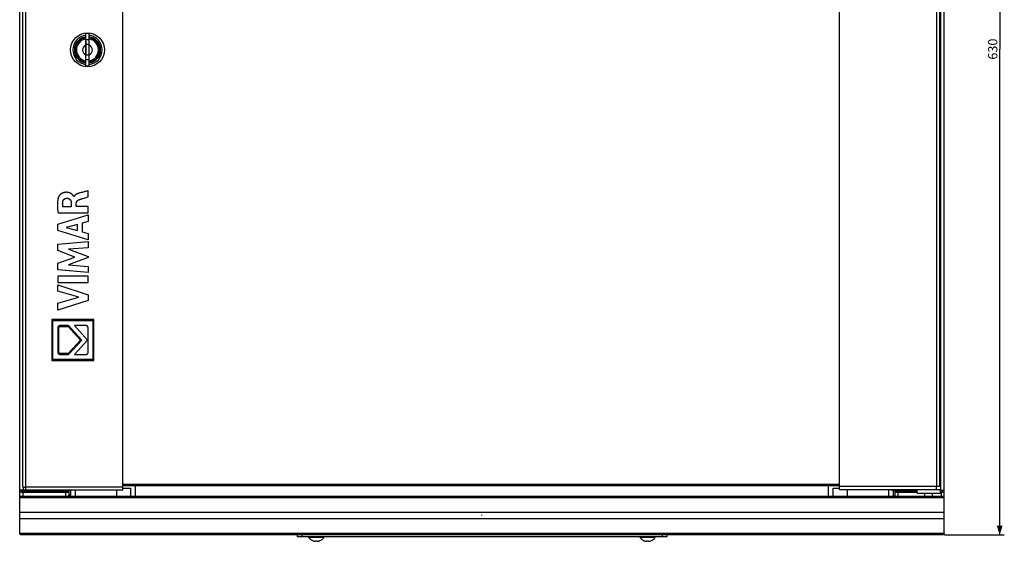
# Model space of a CAD drawing. Units: millimetres. Extents: x -551 to 170, y -160 to 181.
# Drawn here: x -150 to 170, y -160 to 10 of the extents above; entities that cross this region are included whole.
import ezdxf

# ---------------------------------------------------------------- set-up
doc = ezdxf.new("R2010")
doc.units = ezdxf.units.MM
doc.header["$LTSCALE"] = 30.734
doc.layers.get('0').update_dxf_attribs({"linetype": 'CONTINUOUS'})
for name, color, linetype in [('ASSI', 7, 'CONTINUOUS'), ('RACCORDO', 7, 'CONTINUOUS'), ('SMUSSO', 7, 'CONTINUOUS')]:
    doc.layers.add(name, color=color, linetype=linetype)
doc.styles.get("Standard").update_dxf_attribs({"font": 'txt', "width": 0.8})
doc.dimstyles.new('DIMSTYLE_1', dxfattribs={"dimtxt": 3, "dimasz": 3, "dimexe": 1.5, "dimexo": 0.5, "dimgap": 0.75, "dimtad": 1, "dimdec": 1, "dimlfac": 2, "dimtxsty": 'STANDARD', "dimblk": '_FILLED', "dimblk1": '_FILLED', "dimblk2": '_FILLED', "dimcen": 0.09, "dimadec": 0, "dimazin": 0, "dimtfac": 1, "dimtdec": 1, "dimtofl": 0, "dimtmove": 0, "dimatfit": 3, "dimldrblk": '_FILLED', "dimfxl": 1, "dimtolj": 1, "dimarcsym": 0})

# ---------------------------------------------------------------- blocks, each defined once
blk = doc.blocks.new('_FILLED')
at = {"color": 0, "linetype": 'BYBLOCK'}
blk.add_solid([(0, 0), (-1, 0.32), (-1, -0.32)], dxfattribs=at)
blk = doc.blocks.new('*D1')
at = {"color": 7, "linetype": 'CONTINUOUS'}
for p, q in [((150.14, 157.5), (169.5, 157.5)), ((168, 157.5), (168, 0)), ((168, -157.5), (168, 0)), ((150.14, -157.5), (169.5, -157.5))]:
    blk.add_line(p, q, dxfattribs=at)
at = {"color": 7, "linetype": 'CONTINUOUS', "xscale": 3, "yscale": 3, "zscale": 3}
for p, rotation in [((168, 157.5), 90), ((168, -157.5), 270)]:
    blk.add_blockref('_FILLED', p, dxfattribs=dict(at, rotation=rotation))
at = {"color": 7, "linetype": 'CONTINUOUS', "insert": (164.25, 0), "char_height": 3, "width": 10.2857, "attachment_point": 2, "rotation": 90, "line_spacing_factor": 0.9}
blk.add_mtext('630', dxfattribs=at)

msp = doc.modelspace()

# ---------------------------------------------------------------- linework, layer by layer
at = {"color": 7, "linetype": 'CONTINUOUS'}
for p, q in [((-150, -157), (-150, 157)), ((150, -157), (150, 157)), ((-128.5, -5.575), (-128.5, 5.075)), ((-127.5, 5.075), (-128.5, 5.075)), ((-127.5, -5.575), (-127.5, 5.075)), ((-128.525, 2.575), (-128.525, -1.425)), ((-128.5, 2.575), (-128.525, 2.575)), ((-127.5, 3), (-128.5, 3)), ((-127.5, 1.5), (-128.5, 1.5)), ((-127.475, 2.575), (-127.5, 2.575)), ((-127.475, -1.425), (-127.475, 2.575)), ((-128.525, -1.425), (-128.5, -1.425)), ((-127.5, -2), (-128.5, -2)), ((-127.5, -1.425), (-127.475, -1.425)), ((-127.5, -3.5), (-128.5, -3.5)), ((-127.5, -5.575), (-128.5, -5.575)), ((-132.372, -47.816), (-132.431, -47.816)), ((-130.431, -46.626), (-130.661, -46.688)), ((-128.282, -46.06), (-129.357, -46.34)), ((-128.084, -48.003), (-127.752, -47.907)), ((-127.752, -47.907), (-127.752, -45.919)), ((-133.246, -49.958), (-133.246, -51.138)), ((-131.626, -51.07), (-131.626, -49.963)), ((-127.752, -51.07), (-131.626, -51.07)), ((-129.501, -48.413), (-129.08, -48.294)), ((-127.752, -53.127), (-127.752, -51.07)), ((-137.649, -56.761), (-127.752, -53.725)), ((-137.534, -53.127), (-127.752, -53.127)), ((-133.246, -51.138), (-135.963, -51.138)), ((-127.752, -53.725), (-127.752, -55.902)), ((-137.649, -58.76), (-137.649, -56.761)), ((-131.257, -56.85), (-134.93, -57.799)), ((-131.257, -58.828), (-131.257, -56.85)), ((-127.752, -55.902), (-129.727, -56.438)), ((-129.727, -56.438), (-129.727, -59.251)), ((-127.752, -61.864), (-137.649, -58.76)), ((-134.93, -57.799), (-131.257, -58.828)), ((-129.727, -59.251), (-127.752, -59.822)), ((-127.752, -59.822), (-127.752, -61.864)), ((-137.649, -63.286), (-127.752, -62.36)), ((-137.649, -65.331), (-137.649, -63.286)), ((-127.752, -62.36), (-127.752, -64.381)), ((-132.154, -67.396), (-137.649, -65.331)), ((-127.752, -64.381), (-134.187, -64.806)), ((-134.187, -64.806), (-127.752, -67.262)), ((-137.649, -69.44), (-132.154, -67.396)), ((-137.649, -71.504), (-137.649, -69.44)), ((-127.752, -67.552), (-134.215, -69.975)), ((-134.215, -69.975), (-127.752, -70.421)), ((-127.752, -67.262), (-127.752, -67.552)), ((-127.752, -72.398), (-137.649, -71.504)), ((-127.752, -70.421), (-127.752, -72.398)), ((-137.649, -73.618), (-137.649, -75.684)), ((-127.752, -73.618), (-137.649, -73.618)), ((-137.649, -75.684), (-127.752, -75.684)), ((-137.649, -78.514), (-137.649, -76.45)), ((-137.649, -76.45), (-127.752, -79.632)), ((-127.752, -75.684), (-127.752, -73.618)), ((-130.837, -80.459), (-137.649, -78.514)), ((-127.752, -79.632), (-127.752, -81.451)), ((-137.649, -82.345), (-130.837, -80.459)), ((-127.752, -81.451), (-137.649, -84.59)), ((-137.649, -84.59), (-137.649, -82.345)), ((-139.535, -87.633), (-139.533, -101)), ((-125.953, -87.633), (-139.535, -87.633)), ((-139.213, -100.678), (-139.213, -87.955)), ((-139.213, -87.955), (-126.274, -87.955)), ((-126.274, -87.955), (-126.274, -100.678)), ((-125.95, -101), (-125.953, -87.633)), ((-137.642, -90.52), (-137.642, -98.116)), ((-137.322, -98.108), (-137.322, -90.516)), ((-134.112, -89.622), (-136.761, -89.622)), ((-136.761, -89.944), (-134.26, -89.942)), ((-134.26, -89.942), (-130.292, -94.337)), ((-129.871, -94.339), (-134.112, -89.622)), ((-132.214, -89.621), (-127.974, -94.352)), ((-128.642, -89.621), (-132.214, -89.621)), ((-127.75, -98.095), (-127.75, -90.528)), ((-130.292, -94.337), (-134.26, -98.683)), ((-134.115, -99.004), (-129.871, -94.339)), ((-127.974, -94.352), (-132.229, -99.001)), ((-136.861, -99.004), (-134.115, -99.004)), ((-134.26, -98.683), (-136.761, -98.683)), ((-132.229, -99.001), (-128.638, -99.002)), ((-139.533, -101), (-125.95, -101)), ((-126.274, -100.678), (-139.213, -100.678)), ((-148, -143), (-150, -143)), ((-135.035, -143.25), (-135.035, -143)), ((-135.035, -145), (-135.035, -143.75)), ((-118.5, -145), (-118.5, -143)), ((-116.5, -142.363), (-114, -142.363)), ((-114, -142.363), (-114, -145)), ((114, -142.363), (116, -142.363)), ((114, -145), (114, -142.363)), ((118.5, -142.75), (118.5, -145)), ((132.9, -142.75), (132.9, -143)), ((132.9, -143), (141.25, -143)), ((135.035, -143.25), (135.035, -143)), ((135.035, -145), (135.035, -143.75)), ((141.25, -144), (141.25, -142.75)), ((142.001, -142.75), (148.75, -142.75)), ((148.75, -144), (148.75, -142.75)), ((148.75, -143), (150, -143)), ((150, -145), (-150, -145)), ((141.25, -144), (148.75, -144)), ((0, -151.25), (0, -151)), ((-149.96, -157.097), (-150, -157)), ((149.643, -157.5), (-149.643, -157.5)), ((150, -157), (149.96, -157.097))]:
    msp.add_line(p, q, dxfattribs=at)
at = {"color": 253, "linetype": 'CONTINUOUS'}
for p, q in [((148.75, 142.75), (148.75, -142.75)), ((-149.25, -143.25), (-149.25, -143.75)), ((-149, -143), (-149, -143.25)), ((-149, -143.75), (-149, -145)), ((-148.75, -143), (-148.75, -142)), ((-132, -143), (-132, -145)), ((132, -145), (132, -142.75)), ((134.15, -142.75), (134.15, -143)), ((149, -143), (149, -143.25)), ((149, -143.75), (149, -145)), ((149.25, -143.25), (149.25, -143.75)), ((150, -145.5), (-150, -145.5)), ((-133.5, -144.6), (-134.1, -144.6)), ((133.5, -144.85), (134.1, -144.85)), ((150, -150.25), (-150, -150.25)), ((150, -152.25), (-150, -152.25)), ((150, -157), (-150, -157)), ((-56.234, -158.255), (-51.266, -158.255)), ((51.266, -158.255), (56.234, -158.255))]:
    msp.add_line(p, q, dxfattribs=at)
at = {"color": 7, "linetype": 'CONTINUOUS'}
for points in [[(-132.431, -47.816), (-132.437, -47.782), (-132.446, -47.75), (-132.459, -47.718), (-132.474, -47.687), (-132.491, -47.657), (-132.51, -47.627), (-132.531, -47.598), (-132.552, -47.57), (-132.574, -47.542), (-132.597, -47.514), (-132.654, -47.445), (-132.712, -47.378), (-132.77, -47.313), (-132.829, -47.249), (-132.889, -47.187), (-132.951, -47.128), (-133.015, -47.07), (-133.081, -47.015), (-133.15, -46.961), (-133.222, -46.909), (-133.296, -46.86), (-133.372, -46.813), (-133.449, -46.769), (-133.538, -46.722), (-133.628, -46.679), (-133.719, -46.638), (-133.812, -46.601), (-133.906, -46.568), (-133.996, -46.539), (-134.086, -46.514), (-134.178, -46.492), (-134.269, -46.472), (-134.362, -46.456), (-134.455, -46.442), (-134.558, -46.431), (-134.661, -46.422), (-134.764, -46.417), (-134.876, -46.416), (-134.987, -46.418), (-135.098, -46.423), (-135.187, -46.43), (-135.277, -46.44), (-135.365, -46.452), (-135.449, -46.466), (-135.532, -46.482), (-135.615, -46.501), (-135.706, -46.524), (-135.796, -46.551), (-135.886, -46.58), (-135.974, -46.613), (-136.061, -46.648), (-136.139, -46.684), (-136.216, -46.721), (-136.292, -46.762), (-136.366, -46.804), (-136.439, -46.849), (-136.521, -46.904), (-136.601, -46.961), (-136.678, -47.022), (-136.753, -47.085), (-136.825, -47.15), (-136.894, -47.218), (-136.96, -47.288), (-137.024, -47.361), (-137.086, -47.436), (-137.145, -47.513), (-137.201, -47.592), (-137.239, -47.651), (-137.277, -47.712), (-137.312, -47.773), (-137.345, -47.835), (-137.376, -47.899), (-137.404, -47.963), (-137.429, -48.029)], [(-130.661, -46.688), (-130.738, -46.709), (-130.814, -46.731), (-130.891, -46.754), (-130.969, -46.779), (-131.012, -46.793), (-131.054, -46.807), (-131.097, -46.822), (-131.14, -46.838), (-131.183, -46.854), (-131.226, -46.87), (-131.269, -46.887), (-131.312, -46.905), (-131.355, -46.923), (-131.397, -46.942), (-131.439, -46.962), (-131.481, -46.981), (-131.523, -47.002), (-131.564, -47.023), (-131.605, -47.045), (-131.646, -47.067), (-131.686, -47.09), (-131.725, -47.114), (-131.764, -47.139), (-131.802, -47.164), (-131.84, -47.189), (-131.877, -47.216), (-131.913, -47.243), (-131.948, -47.27), (-131.983, -47.299), (-132.017, -47.328), (-132.049, -47.358), (-132.081, -47.388), (-132.112, -47.42), (-132.142, -47.452), (-132.17, -47.485), (-132.198, -47.518), (-132.224, -47.553), (-132.249, -47.588), (-132.273, -47.624), (-132.296, -47.661), (-132.317, -47.698), (-132.337, -47.737), (-132.355, -47.776), (-132.372, -47.816)], [(-129.357, -46.34), (-129.716, -46.434), (-130.074, -46.529), (-130.431, -46.626)], [(-127.752, -45.919), (-127.928, -45.967), (-128.105, -46.014), (-128.282, -46.06)], [(-137.429, -48.029), (-137.47, -48.149), (-137.508, -48.269), (-137.542, -48.391), (-137.573, -48.514), (-137.601, -48.638), (-137.626, -48.762), (-137.649, -48.887), (-137.669, -49.012), (-137.687, -49.138), (-137.702, -49.265), (-137.716, -49.391), (-137.727, -49.518), (-137.742, -49.708), (-137.752, -49.899), (-137.76, -50.09), (-137.764, -50.28), (-137.765, -50.471), (-137.763, -50.661), (-137.758, -50.852), (-137.751, -51.042), (-137.741, -51.233), (-137.728, -51.423), (-137.714, -51.613), (-137.697, -51.803), (-137.678, -51.993), (-137.658, -52.183), (-137.636, -52.372), (-137.612, -52.561), (-137.587, -52.75), (-137.561, -52.939), (-137.534, -53.127)], [(-135.963, -51.138), (-135.975, -51.066), (-135.986, -50.994), (-135.997, -50.922), (-136.007, -50.849), (-136.017, -50.777), (-136.025, -50.704), (-136.033, -50.626), (-136.04, -50.547), (-136.045, -50.468), (-136.05, -50.389), (-136.053, -50.31), (-136.055, -50.231), (-136.056, -50.152), (-136.056, -50.073), (-136.055, -49.994), (-136.052, -49.915), (-136.049, -49.836), (-136.044, -49.757), (-136.037, -49.678), (-136.03, -49.599), (-136.022, -49.521)], [(-136.022, -49.521), (-136.017, -49.483), (-136.011, -49.445), (-136.004, -49.407), (-135.996, -49.37), (-135.987, -49.332), (-135.977, -49.294), (-135.966, -49.257), (-135.954, -49.22), (-135.941, -49.183), (-135.927, -49.147), (-135.912, -49.111), (-135.896, -49.075), (-135.879, -49.04), (-135.861, -49.006), (-135.842, -48.971), (-135.822, -48.938), (-135.801, -48.905), (-135.779, -48.873), (-135.756, -48.841), (-135.732, -48.81), (-135.707, -48.78), (-135.681, -48.751), (-135.655, -48.723), (-135.627, -48.695), (-135.598, -48.669), (-135.569, -48.644), (-135.539, -48.619), (-135.507, -48.596), (-135.476, -48.574), (-135.443, -48.552), (-135.41, -48.532), (-135.376, -48.513), (-135.341, -48.494), (-135.306, -48.477), (-135.271, -48.461), (-135.235, -48.446), (-135.198, -48.432), (-135.162, -48.419), (-135.124, -48.407), (-135.087, -48.396), (-135.049, -48.387), (-135.012, -48.378), (-134.974, -48.371), (-134.936, -48.365), (-134.898, -48.36), (-134.86, -48.357), (-134.821, -48.354), (-134.783, -48.353)], [(-134.783, -48.353), (-134.738, -48.353), (-134.692, -48.353), (-134.646, -48.355), (-134.599, -48.357), (-134.553, -48.36), (-134.507, -48.365), (-134.461, -48.37), (-134.416, -48.377), (-134.37, -48.384), (-134.325, -48.393), (-134.28, -48.404), (-134.235, -48.415), (-134.191, -48.428), (-134.147, -48.442), (-134.104, -48.458), (-134.061, -48.476), (-134.023, -48.493), (-133.985, -48.512), (-133.947, -48.532), (-133.911, -48.553), (-133.875, -48.575), (-133.839, -48.599), (-133.805, -48.624), (-133.771, -48.65), (-133.739, -48.677), (-133.707, -48.705), (-133.676, -48.734), (-133.647, -48.764), (-133.618, -48.795), (-133.591, -48.827), (-133.564, -48.862), (-133.538, -48.897), (-133.514, -48.934), (-133.491, -48.971), (-133.469, -49.009), (-133.448, -49.048), (-133.428, -49.088), (-133.41, -49.128), (-133.393, -49.169), (-133.376, -49.211), (-133.361, -49.253), (-133.347, -49.295), (-133.334, -49.338), (-133.322, -49.381), (-133.311, -49.425), (-133.301, -49.469), (-133.292, -49.513), (-133.284, -49.558), (-133.277, -49.602), (-133.27, -49.647), (-133.264, -49.692), (-133.26, -49.736), (-133.255, -49.781), (-133.252, -49.825), (-133.249, -49.87), (-133.247, -49.914), (-133.246, -49.958)], [(-131.626, -49.963), (-131.625, -49.931), (-131.624, -49.899), (-131.622, -49.867), (-131.619, -49.835), (-131.616, -49.803), (-131.611, -49.772), (-131.606, -49.74), (-131.599, -49.708), (-131.592, -49.677), (-131.584, -49.646), (-131.575, -49.615), (-131.566, -49.584), (-131.555, -49.554), (-131.544, -49.524), (-131.531, -49.494), (-131.518, -49.465), (-131.504, -49.436), (-131.488, -49.407), (-131.472, -49.379), (-131.454, -49.351), (-131.436, -49.323), (-131.417, -49.296), (-131.397, -49.27), (-131.376, -49.244), (-131.355, -49.218), (-131.333, -49.193), (-131.31, -49.169), (-131.286, -49.145), (-131.262, -49.122), (-131.237, -49.1), (-131.212, -49.077), (-131.186, -49.056), (-131.16, -49.035), (-131.133, -49.015), (-131.105, -48.995), (-131.078, -48.976), (-131.049, -48.958), (-131.021, -48.94), (-130.992, -48.923), (-130.963, -48.906), (-130.933, -48.891), (-130.904, -48.875), (-130.874, -48.861), (-130.844, -48.847), (-130.813, -48.834), (-130.783, -48.821), (-130.752, -48.81)], [(-130.752, -48.81), (-130.616, -48.759), (-130.478, -48.711), (-130.34, -48.665), (-130.201, -48.62), (-130.062, -48.577), (-129.922, -48.535), (-129.782, -48.494), (-129.642, -48.453), (-129.501, -48.413)], [(-129.08, -48.294), (-128.748, -48.198), (-128.084, -48.003)], [(-136.761, -89.622), (-136.784, -89.622), (-136.808, -89.623), (-136.831, -89.624), (-136.855, -89.625), (-136.879, -89.627), (-136.903, -89.63), (-136.927, -89.633), (-136.951, -89.636), (-136.975, -89.64), (-136.998, -89.644), (-137.022, -89.648), (-137.046, -89.654), (-137.07, -89.659), (-137.093, -89.666), (-137.117, -89.672), (-137.14, -89.68), (-137.162, -89.687), (-137.185, -89.696), (-137.207, -89.704), (-137.229, -89.714), (-137.251, -89.724), (-137.272, -89.734), (-137.293, -89.745), (-137.313, -89.757), (-137.333, -89.769), (-137.352, -89.782), (-137.37, -89.796), (-137.388, -89.81), (-137.406, -89.824), (-137.423, -89.84), (-137.439, -89.856), (-137.454, -89.872), (-137.469, -89.89), (-137.483, -89.908), (-137.497, -89.926), (-137.509, -89.946), (-137.521, -89.965), (-137.532, -89.986), (-137.543, -90.006), (-137.553, -90.028), (-137.562, -90.049), (-137.571, -90.071), (-137.579, -90.093), (-137.587, -90.116), (-137.594, -90.139), (-137.6, -90.162), (-137.606, -90.186), (-137.612, -90.209), (-137.617, -90.233), (-137.621, -90.257), (-137.625, -90.281), (-137.629, -90.305), (-137.632, -90.329), (-137.634, -90.353), (-137.636, -90.378), (-137.638, -90.402), (-137.64, -90.426), (-137.641, -90.45), (-137.642, -90.473), (-137.642, -90.497), (-137.642, -90.52)], [(-137.322, -90.516), (-137.322, -90.502), (-137.321, -90.487), (-137.321, -90.473), (-137.32, -90.458), (-137.319, -90.443), (-137.318, -90.428), (-137.316, -90.413), (-137.315, -90.398), (-137.313, -90.383), (-137.31, -90.368), (-137.308, -90.353), (-137.305, -90.338), (-137.302, -90.323), (-137.298, -90.308), (-137.294, -90.293), (-137.29, -90.278), (-137.286, -90.264), (-137.281, -90.249), (-137.277, -90.235), (-137.271, -90.221), (-137.266, -90.207), (-137.26, -90.194), (-137.253, -90.181), (-137.247, -90.168), (-137.24, -90.155), (-137.232, -90.142), (-137.225, -90.13), (-137.217, -90.118), (-137.208, -90.107), (-137.199, -90.096), (-137.19, -90.085), (-137.181, -90.075), (-137.171, -90.065), (-137.16, -90.055), (-137.149, -90.047), (-137.138, -90.038), (-137.127, -90.03), (-137.115, -90.023), (-137.103, -90.015), (-137.09, -90.009), (-137.077, -90.002), (-137.064, -89.996), (-137.051, -89.991), (-137.037, -89.986), (-137.024, -89.981), (-137.01, -89.976), (-136.996, -89.972), (-136.981, -89.968), (-136.967, -89.965), (-136.952, -89.962), (-136.938, -89.959), (-136.923, -89.956), (-136.908, -89.954), (-136.893, -89.952), (-136.879, -89.95), (-136.864, -89.949), (-136.849, -89.947), (-136.834, -89.946), (-136.819, -89.945), (-136.805, -89.945), (-136.79, -89.944), (-136.776, -89.944), (-136.761, -89.944)], [(-127.75, -90.528), (-127.75, -90.502), (-127.751, -90.475), (-127.753, -90.449), (-127.756, -90.422), (-127.759, -90.396), (-127.763, -90.369), (-127.767, -90.342), (-127.772, -90.316), (-127.778, -90.289), (-127.785, -90.263), (-127.792, -90.237), (-127.801, -90.211), (-127.809, -90.185), (-127.819, -90.16), (-127.829, -90.135), (-127.84, -90.11), (-127.852, -90.085), (-127.864, -90.061), (-127.877, -90.037), (-127.891, -90.014), (-127.905, -89.991), (-127.92, -89.969), (-127.936, -89.948), (-127.953, -89.926), (-127.97, -89.906), (-127.988, -89.886), (-128.007, -89.867), (-128.026, -89.849), (-128.046, -89.831), (-128.067, -89.814), (-128.088, -89.798), (-128.11, -89.782), (-128.132, -89.767), (-128.155, -89.753), (-128.178, -89.74), (-128.202, -89.727), (-128.226, -89.715), (-128.251, -89.704), (-128.275, -89.693), (-128.301, -89.683), (-128.326, -89.674), (-128.352, -89.666), (-128.378, -89.658), (-128.404, -89.651), (-128.43, -89.645), (-128.457, -89.639), (-128.483, -89.634), (-128.51, -89.63), (-128.536, -89.627), (-128.563, -89.625), (-128.589, -89.623), (-128.615, -89.622), (-128.642, -89.621)], [(-137.642, -98.116), (-137.642, -98.141), (-137.641, -98.165), (-137.64, -98.19), (-137.638, -98.214), (-137.636, -98.239), (-137.633, -98.264), (-137.629, -98.288), (-137.625, -98.313), (-137.621, -98.338), (-137.616, -98.362), (-137.61, -98.386), (-137.604, -98.411), (-137.597, -98.435), (-137.589, -98.459), (-137.581, -98.482), (-137.572, -98.506), (-137.563, -98.529), (-137.553, -98.552), (-137.542, -98.574), (-137.531, -98.596), (-137.519, -98.618), (-137.507, -98.639), (-137.493, -98.66), (-137.479, -98.681), (-137.465, -98.701), (-137.449, -98.721), (-137.433, -98.74), (-137.417, -98.758), (-137.399, -98.776), (-137.381, -98.794), (-137.363, -98.81), (-137.343, -98.826), (-137.324, -98.842), (-137.303, -98.857), (-137.283, -98.871), (-137.262, -98.885), (-137.24, -98.898), (-137.218, -98.91), (-137.196, -98.922), (-137.173, -98.933), (-137.15, -98.943), (-137.127, -98.953), (-137.103, -98.961), (-137.079, -98.969), (-137.055, -98.976), (-137.031, -98.983), (-137.007, -98.988), (-136.983, -98.993), (-136.958, -98.997), (-136.934, -99), (-136.91, -99.002), (-136.885, -99.004), (-136.861, -99.004)], [(-136.761, -98.683), (-136.777, -98.683), (-136.792, -98.682), (-136.807, -98.681), (-136.823, -98.68), (-136.839, -98.678), (-136.854, -98.676), (-136.87, -98.674), (-136.886, -98.671), (-136.901, -98.668), (-136.917, -98.664), (-136.933, -98.66), (-136.948, -98.656), (-136.963, -98.652), (-136.979, -98.647), (-136.994, -98.641), (-137.009, -98.636), (-137.024, -98.629), (-137.038, -98.623), (-137.053, -98.616), (-137.067, -98.609), (-137.081, -98.601), (-137.094, -98.593), (-137.107, -98.585), (-137.12, -98.576), (-137.133, -98.567), (-137.145, -98.558), (-137.157, -98.548), (-137.169, -98.538), (-137.18, -98.527), (-137.191, -98.516), (-137.201, -98.505), (-137.211, -98.493), (-137.22, -98.481), (-137.229, -98.468), (-137.238, -98.456), (-137.246, -98.442), (-137.253, -98.429), (-137.26, -98.415), (-137.267, -98.401), (-137.273, -98.386), (-137.279, -98.372), (-137.284, -98.357), (-137.289, -98.342), (-137.294, -98.327), (-137.298, -98.312), (-137.302, -98.296), (-137.305, -98.281), (-137.308, -98.265), (-137.311, -98.249), (-137.313, -98.233), (-137.315, -98.218), (-137.317, -98.202), (-137.319, -98.186), (-137.32, -98.17), (-137.321, -98.155), (-137.321, -98.139), (-137.322, -98.123), (-137.322, -98.108)], [(-128.638, -99.002), (-128.613, -99.002), (-128.588, -99.001), (-128.563, -99), (-128.538, -98.998), (-128.513, -98.996), (-128.487, -98.993), (-128.462, -98.989), (-128.437, -98.985), (-128.412, -98.981), (-128.387, -98.975), (-128.362, -98.969), (-128.338, -98.963), (-128.313, -98.956), (-128.289, -98.948), (-128.265, -98.939), (-128.242, -98.93), (-128.219, -98.92), (-128.196, -98.91), (-128.173, -98.899), (-128.151, -98.887), (-128.13, -98.874), (-128.109, -98.861), (-128.088, -98.847), (-128.068, -98.832), (-128.049, -98.817), (-128.03, -98.801), (-128.012, -98.784), (-127.995, -98.767), (-127.978, -98.748), (-127.962, -98.73), (-127.946, -98.71), (-127.931, -98.69), (-127.917, -98.67), (-127.903, -98.649), (-127.89, -98.628), (-127.878, -98.606), (-127.866, -98.583), (-127.854, -98.561), (-127.844, -98.538), (-127.833, -98.514), (-127.824, -98.491), (-127.815, -98.467), (-127.806, -98.443), (-127.799, -98.418), (-127.791, -98.394), (-127.785, -98.369), (-127.779, -98.344), (-127.773, -98.319), (-127.768, -98.294), (-127.764, -98.269), (-127.76, -98.244), (-127.757, -98.219), (-127.754, -98.194), (-127.752, -98.169), (-127.751, -98.144), (-127.75, -98.119), (-127.75, -98.095)], [(-149.643, -157.5), (-149.682, -157.493), (-149.722, -157.473), (-149.762, -157.44), (-149.802, -157.394), (-149.841, -157.335), (-149.881, -157.266), (-149.921, -157.186), (-149.96, -157.097)], [(149.841, -157.335), (149.802, -157.394), (149.762, -157.44), (149.722, -157.473), (149.682, -157.493), (149.643, -157.5)], [(149.96, -157.097), (149.921, -157.186), (149.881, -157.266), (149.841, -157.335)]]:
    msp.add_lwpolyline(points, dxfattribs=at)
msp.add_circle((-128, -0.25), 5.5, dxfattribs=at)
for centre, radius, start, end in [((-128, -0.25), 4.75, 96.04457, 263.95543), ((-128, -0.25), 4.25, 96.75654, 263.24346), ((-128, -0.25), 4, 97.18095, 262.81905), ((-128, -0.25), 3.575, 98.04397, 261.95603), ((-128, -0.25), 4.75, 276.04457, 83.95543), ((-128, -0.25), 4.25, 276.75654, 83.24346), ((-128, -0.25), 4, 277.18095, 82.81905), ((-128, -0.25), 3.575, 278.04397, 81.95603), ((-128, -0.25), 1.625, 108.84911, 252.07979), ((-128, -0.25), 1.625, 287.92021, 71.15089), ((-149.25, -143), 0.75, 180, 270), ((-149.25, -143), 0.25, 180, 270), ((149.25, -143), 0.75, 270, 360), ((149.25, -143), 0.25, 270, 360), ((-134.5, -144.6), 0.4, 294.23737, 360), ((-134.5, -144.6), 1, 336.40414, 360), ((134.25, -144.85), 0.75, 180, 191.6051), ((-56.15, -158.2), 0.1, 90, 213.11414), ((-51.35, -158.2), 0.1, 326.88586, 90), ((51.35, -158.2), 0.1, 90, 213.11414), ((56.15, -158.2), 0.1, 326.88586, 90)]:
    msp.add_arc(centre, radius, start, end, dxfattribs=at)
at = {"layer": 'ASSI', "color": 7, "linetype": 'CONTINUOUS'}
for p, q in [((-149, -142), (-149, 141.5)), ((-116.5, -143), (-116.5, 142.5)), ((116, -142.75), (116, 142.75)), ((148.5, 141.75), (148.5, -141.75)), ((-149, -142), (-148, -142)), ((-148, -143), (-148, -142)), ((-116.5, -143), (-148, -143)), ((116, -142.75), (142.001, -142.75)), ((148.5, -141.75), (147.5, -141.75)), ((147.5, -142.75), (147.5, -141.75))]:
    msp.add_line(p, q, dxfattribs=at)
at = {"layer": 'ASSI', "color": 253, "linetype": 'CONTINUOUS'}
for p, q in [((-148, -142), (-148, 141.5)), ((147.5, 141.75), (147.5, -141.75)), ((-116.5, -142), (-148, -142)), ((147.5, -141.75), (116, -141.75))]:
    msp.add_line(p, q, dxfattribs=at)
at = {"layer": 'RACCORDO', "color": 7, "linetype": 'CONTINUOUS'}
for p, q in [((-149.25, -143.25), (-134.3, -143.25)), ((-134.3, -143.75), (-149.25, -143.75)), ((-134.3, -143.75), (-134.3, -143.25)), ((-134.1, -143), (-134.1, -144.6)), ((-133.5, -143), (-133.5, -144.6)), ((-112.5, -141.5), (-112.5, -145)), ((112.5, -145), (112.5, -141.5)), ((133.5, -144.85), (133.5, -143)), ((134.1, -144.85), (134.1, -143)), ((134.3, -143.25), (141.25, -143.25)), ((134.3, -143.75), (134.3, -143.25)), ((141.25, -143.75), (134.3, -143.75)), ((149.25, -143.25), (148.75, -143.25)), ((149.25, -143.75), (148.75, -143.75)), ((-60, -157.5), (-60, -158.1)), ((60, -158.1), (-60, -158.1)), ((-54.801, -159.399), (-54.8, -159.4)), ((-54.787, -159.403), (-54.784, -159.403)), ((-54.784, -159.403), (-54.779, -159.405)), ((-54.779, -159.405), (-54.773, -159.406)), ((-54.773, -159.406), (-54.766, -159.408)), ((-54.766, -159.408), (-54.759, -159.41)), ((-54.759, -159.41), (-54.752, -159.412)), ((-54.752, -159.412), (-54.744, -159.414)), ((-54.744, -159.414), (-54.731, -159.418)), ((-54.731, -159.418), (-54.717, -159.422)), ((-54.717, -159.422), (-54.703, -159.427)), ((-54.703, -159.427), (-54.687, -159.432)), ((-54.159, -159.556), (-54.106, -159.563)), ((-54.106, -159.563), (-54.1, -159.564)), ((-54.101, -159.564), (-54.094, -159.564)), ((-54.094, -159.564), (-54.087, -159.565)), ((-54.088, -159.565), (-54.081, -159.565)), ((-54.082, -159.565), (-54.076, -159.566)), ((-54.076, -159.566), (-54.07, -159.566)), ((-54.071, -159.566), (-54.065, -159.566)), ((-54.066, -159.566), (-54.061, -159.566)), ((-54.061, -159.566), (-54.057, -159.566)), ((-54.057, -159.566), (-54.053, -159.565)), ((-54.053, -159.565), (-54.049, -159.565)), ((-54.049, -159.565), (-54.045, -159.564)), ((-54.045, -159.564), (-54.041, -159.563)), ((-54.041, -159.564), (-54.037, -159.562)), ((-54, -159.513), (-54, -159.409)), ((-54, -159.519), (-54, -159.513)), ((-53.922, -159.4), (-53.909, -159.4)), ((-53.909, -159.4), (-53.903, -159.4)), ((-53.903, -159.4), (-53.879, -159.401)), ((-53.88, -159.401), (-53.842, -159.403)), ((-53.843, -159.403), (-53.805, -159.404)), ((-53.806, -159.404), (-53.768, -159.404)), ((-53.769, -159.404), (-53.731, -159.404)), ((-53.732, -159.404), (-53.694, -159.404)), ((-53.695, -159.404), (-53.657, -159.403)), ((-53.658, -159.403), (-53.62, -159.401)), ((-53.621, -159.401), (-53.597, -159.4)), ((-53.597, -159.4), (-53.591, -159.4)), ((-53.591, -159.4), (-53.58, -159.4)), ((-53.5, -159.409), (-53.5, -159.513)), ((-53.5, -159.513), (-53.5, -159.519)), ((-53.459, -159.563), (-53.455, -159.564)), ((-53.455, -159.564), (-53.451, -159.565)), ((-53.451, -159.565), (-53.447, -159.565)), ((-53.447, -159.565), (-53.443, -159.566)), ((-53.443, -159.566), (-53.439, -159.566)), ((-53.439, -159.566), (-53.434, -159.566)), ((-53.435, -159.566), (-53.429, -159.566)), ((-53.43, -159.566), (-53.424, -159.566)), ((-53.424, -159.566), (-53.418, -159.565)), ((-53.419, -159.565), (-53.412, -159.565)), ((-53.413, -159.565), (-53.406, -159.564)), ((-53.406, -159.564), (-53.399, -159.564)), ((-53.4, -159.564), (-53.394, -159.563)), ((-53.394, -159.563), (-53.342, -159.556)), ((-52.834, -159.439), (-52.819, -159.434)), ((-52.819, -159.434), (-52.804, -159.429)), ((-52.804, -159.429), (-52.789, -159.424)), ((-52.789, -159.424), (-52.774, -159.42)), ((-52.774, -159.42), (-52.761, -159.416)), ((-52.761, -159.416), (-52.753, -159.413)), ((-52.741, -159.41), (-52.734, -159.408)), ((-52.734, -159.408), (-52.728, -159.406)), ((-52.728, -159.406), (-52.722, -159.405)), ((52.699, -159.399), (52.7, -159.4)), ((52.713, -159.403), (52.716, -159.403)), ((52.716, -159.403), (52.721, -159.405)), ((52.721, -159.405), (52.727, -159.406)), ((52.727, -159.406), (52.734, -159.408)), ((52.734, -159.408), (52.741, -159.41)), ((52.741, -159.41), (52.748, -159.412)), ((52.748, -159.412), (52.756, -159.414)), ((52.756, -159.414), (52.769, -159.418)), ((52.769, -159.418), (52.783, -159.422)), ((52.783, -159.422), (52.797, -159.427)), ((52.797, -159.427), (52.813, -159.432)), ((53.341, -159.556), (53.394, -159.563)), ((53.394, -159.563), (53.4, -159.564)), ((53.399, -159.564), (53.406, -159.564)), ((53.406, -159.564), (53.413, -159.565)), ((53.412, -159.565), (53.419, -159.565)), ((53.418, -159.565), (53.424, -159.566)), ((53.424, -159.566), (53.43, -159.566)), ((53.429, -159.566), (53.435, -159.566)), ((53.434, -159.566), (53.439, -159.566)), ((53.439, -159.566), (53.443, -159.566)), ((53.443, -159.566), (53.447, -159.565)), ((53.447, -159.565), (53.451, -159.565)), ((53.451, -159.565), (53.455, -159.564)), ((53.455, -159.564), (53.459, -159.563)), ((53.459, -159.564), (53.463, -159.562)), ((53.5, -159.513), (53.5, -159.409)), ((53.5, -159.519), (53.5, -159.513)), ((53.578, -159.4), (53.591, -159.4)), ((53.591, -159.4), (53.597, -159.4)), ((53.597, -159.4), (53.621, -159.401)), ((53.62, -159.401), (53.658, -159.403)), ((53.657, -159.403), (53.695, -159.404)), ((53.694, -159.404), (53.732, -159.404)), ((53.731, -159.404), (53.769, -159.404)), ((53.768, -159.404), (53.806, -159.404)), ((53.805, -159.404), (53.843, -159.403)), ((53.842, -159.403), (53.88, -159.401)), ((53.879, -159.401), (53.903, -159.4)), ((53.903, -159.4), (53.909, -159.4)), ((53.909, -159.4), (53.92, -159.4)), ((54, -159.409), (54, -159.513)), ((54, -159.513), (54, -159.519)), ((54.041, -159.563), (54.045, -159.564)), ((54.045, -159.564), (54.049, -159.565)), ((54.049, -159.565), (54.053, -159.565)), ((54.053, -159.565), (54.057, -159.566)), ((54.057, -159.566), (54.061, -159.566)), ((54.061, -159.566), (54.066, -159.566)), ((54.065, -159.566), (54.071, -159.566)), ((54.07, -159.566), (54.076, -159.566)), ((54.076, -159.566), (54.082, -159.565)), ((54.081, -159.565), (54.088, -159.565)), ((54.087, -159.565), (54.094, -159.564)), ((54.094, -159.564), (54.101, -159.564)), ((54.1, -159.564), (54.106, -159.563)), ((54.106, -159.563), (54.158, -159.556)), ((54.666, -159.439), (54.681, -159.434)), ((54.681, -159.434), (54.696, -159.429)), ((54.696, -159.429), (54.711, -159.424)), ((54.711, -159.424), (54.726, -159.42)), ((54.726, -159.42), (54.739, -159.416)), ((54.739, -159.416), (54.747, -159.413)), ((54.759, -159.41), (54.766, -159.408)), ((54.766, -159.408), (54.772, -159.406)), ((54.772, -159.406), (54.778, -159.405)), ((60, -157.5), (60, -158.1))]:
    msp.add_line(p, q, dxfattribs=at)
at = {"layer": 'RACCORDO', "color": 253, "linetype": 'CONTINUOUS'}
for p, q in [((-135.8, -143.75), (-135.8, -143.25)), ((135.8, -143.75), (135.8, -143.25)), ((-58.5, -157.5), (-58.5, -158.1)), ((-54.818, -159.401), (-54.818, -159.397)), ((-54.665, -159.439), (-54.666, -159.439)), ((-54.505, -159.486), (-54.467, -159.496)), ((-54.243, -159.543), (-54.207, -159.549)), ((-54.106, -159.563), (-54.106, -159.563)), ((-54.004, -159.533), (-54.002, -159.527)), ((-54.002, -159.527), (-54, -159.52)), ((-54, -159.403), (-53.998, -159.403)), ((-54, -159.52), (-54, -159.513)), ((-53.998, -159.403), (-53.988, -159.401)), ((-53.916, -159.396), (-53.903, -159.397)), ((-53.903, -159.397), (-53.903, -159.4)), ((-53.597, -159.397), (-53.584, -159.396)), ((-53.597, -159.397), (-53.597, -159.4)), ((-53.512, -159.401), (-53.5, -159.403)), ((-53.5, -159.403), (-53.491, -159.405)), ((-53.394, -159.563), (-53.394, -159.563)), ((-53.295, -159.549), (-53.26, -159.543)), ((-53.223, -159.537), (-53.186, -159.53)), ((-53.036, -159.497), (-52.998, -159.487)), ((-52.835, -159.439), (-52.834, -159.439)), ((-52.682, -159.397), (-52.682, -159.401)), ((52.682, -159.401), (52.682, -159.397)), ((52.835, -159.439), (52.834, -159.439)), ((52.995, -159.486), (53.033, -159.496)), ((53.257, -159.543), (53.293, -159.549)), ((53.394, -159.563), (53.394, -159.563)), ((53.496, -159.533), (53.498, -159.527)), ((53.498, -159.527), (53.5, -159.52)), ((53.5, -159.403), (53.502, -159.403)), ((53.5, -159.52), (53.5, -159.513)), ((53.502, -159.403), (53.512, -159.401)), ((53.584, -159.396), (53.597, -159.397)), ((53.597, -159.397), (53.597, -159.4)), ((53.903, -159.397), (53.916, -159.396)), ((53.903, -159.397), (53.903, -159.4)), ((53.988, -159.401), (54, -159.403)), ((54, -159.403), (54.009, -159.405)), ((54.106, -159.563), (54.106, -159.563)), ((54.205, -159.549), (54.24, -159.543)), ((54.277, -159.537), (54.314, -159.53)), ((54.464, -159.497), (54.502, -159.487)), ((54.665, -159.439), (54.666, -159.439)), ((54.818, -159.397), (54.818, -159.401)), ((58.5, -157.5), (58.5, -158.1))]:
    msp.add_line(p, q, dxfattribs=at)
for points in [[(-54.818, -159.397), (-54.817, -159.396), (-54.816, -159.396), (-54.813, -159.396), (-54.809, -159.397), (-54.804, -159.398), (-54.799, -159.399), (-54.792, -159.401), (-54.784, -159.403)], [(-54.818, -159.397), (-54.812, -159.399), (-54.805, -159.4), (-54.799, -159.4), (-54.798, -159.4)], [(-54.784, -159.403), (-54.775, -159.405), (-54.766, -159.408), (-54.755, -159.411), (-54.744, -159.414), (-54.732, -159.418), (-54.719, -159.421), (-54.706, -159.425)], [(-54.706, -159.425), (-54.68, -159.434), (-54.665, -159.439)], [(-54.665, -159.439), (-54.624, -159.452), (-54.583, -159.464), (-54.543, -159.476)], [(-54.43, -159.505), (-54.393, -159.513), (-54.356, -159.521), (-54.318, -159.529), (-54.281, -159.536)], [(-54.172, -159.554), (-54.139, -159.559), (-54.106, -159.563)], [(-54.106, -159.563), (-54.103, -159.563), (-54.101, -159.563), (-54.098, -159.564), (-54.095, -159.564), (-54.092, -159.564), (-54.089, -159.564), (-54.086, -159.565), (-54.083, -159.565), (-54.08, -159.565), (-54.077, -159.565), (-54.074, -159.565), (-54.071, -159.565), (-54.068, -159.565), (-54.065, -159.565), (-54.063, -159.565), (-54.061, -159.565), (-54.059, -159.565), (-54.057, -159.564), (-54.056, -159.564), (-54.055, -159.563), (-54.055, -159.563)], [(-54.055, -159.439), (-54.054, -159.434), (-54.052, -159.43), (-54.049, -159.425), (-54.045, -159.421), (-54.04, -159.418), (-54.033, -159.414), (-54.026, -159.411), (-54.018, -159.408), (-54.009, -159.405), (-54, -159.403)], [(-54.055, -159.439), (-54.048, -159.439), (-54.041, -159.438), (-54.034, -159.437), (-54.028, -159.434), (-54.022, -159.431), (-54.017, -159.427), (-54.012, -159.422), (-54.008, -159.416), (-54.005, -159.411)], [(-54.055, -159.539), (-54.055, -159.526), (-54.055, -159.518), (-54.055, -159.51), (-54.055, -159.5), (-54.055, -159.49), (-54.055, -159.479), (-54.055, -159.466), (-54.055, -159.453), (-54.055, -159.439)], [(-54.055, -159.563), (-54.048, -159.563), (-54.041, -159.562), (-54.034, -159.561), (-54.028, -159.558), (-54.022, -159.554), (-54.017, -159.55), (-54.012, -159.545), (-54.008, -159.54), (-54.004, -159.533)], [(-54.055, -159.563), (-54.055, -159.559), (-54.055, -159.555), (-54.055, -159.55), (-54.055, -159.545), (-54.055, -159.539)], [(-53.988, -159.401), (-53.977, -159.399), (-53.965, -159.398), (-53.953, -159.397), (-53.941, -159.396), (-53.928, -159.396), (-53.916, -159.396)], [(-53.903, -159.397), (-53.869, -159.398), (-53.835, -159.4), (-53.801, -159.401), (-53.767, -159.401), (-53.733, -159.401), (-53.699, -159.401), (-53.665, -159.4), (-53.631, -159.398), (-53.597, -159.397)], [(-53.584, -159.396), (-53.572, -159.396), (-53.559, -159.396), (-53.547, -159.397), (-53.535, -159.398), (-53.523, -159.399), (-53.512, -159.401)], [(-53.445, -159.563), (-53.452, -159.563), (-53.459, -159.562), (-53.466, -159.561), (-53.472, -159.558), (-53.478, -159.554), (-53.483, -159.55), (-53.488, -159.545), (-53.492, -159.54), (-53.496, -159.533), (-53.498, -159.527), (-53.5, -159.52), (-53.5, -159.513)], [(-53.445, -159.439), (-53.452, -159.439), (-53.459, -159.438), (-53.466, -159.437), (-53.472, -159.434), (-53.478, -159.431), (-53.483, -159.427), (-53.488, -159.422), (-53.492, -159.416), (-53.495, -159.411)], [(-53.491, -159.405), (-53.482, -159.408), (-53.474, -159.411), (-53.467, -159.414), (-53.46, -159.418), (-53.455, -159.421), (-53.451, -159.425), (-53.448, -159.43), (-53.446, -159.434), (-53.445, -159.439)], [(-53.445, -159.439), (-53.445, -159.453), (-53.445, -159.467), (-53.445, -159.479), (-53.445, -159.49), (-53.445, -159.5)], [(-53.445, -159.5), (-53.445, -159.518), (-53.445, -159.526), (-53.445, -159.539)], [(-53.445, -159.539), (-53.445, -159.545), (-53.445, -159.55), (-53.445, -159.555), (-53.445, -159.559), (-53.445, -159.563)], [(-53.445, -159.563), (-53.445, -159.563), (-53.444, -159.564), (-53.443, -159.564), (-53.441, -159.565), (-53.439, -159.565), (-53.437, -159.565), (-53.435, -159.565), (-53.432, -159.565), (-53.429, -159.565), (-53.426, -159.565), (-53.423, -159.565), (-53.42, -159.565), (-53.417, -159.565), (-53.414, -159.565), (-53.411, -159.564), (-53.408, -159.564), (-53.405, -159.564), (-53.402, -159.564), (-53.399, -159.563), (-53.397, -159.563), (-53.394, -159.563)], [(-53.394, -159.563), (-53.362, -159.559), (-53.329, -159.554)], [(-53.149, -159.522), (-53.112, -159.514), (-53.074, -159.506)], [(-52.959, -159.476), (-52.918, -159.465), (-52.877, -159.452), (-52.835, -159.439)], [(-52.835, -159.439), (-52.807, -159.43), (-52.793, -159.425), (-52.78, -159.421), (-52.768, -159.418), (-52.756, -159.414), (-52.745, -159.411), (-52.734, -159.408), (-52.725, -159.405), (-52.716, -159.403)], [(-52.716, -159.403), (-52.708, -159.401), (-52.701, -159.399), (-52.696, -159.398), (-52.691, -159.397), (-52.687, -159.396), (-52.684, -159.396), (-52.683, -159.396), (-52.682, -159.397)], [(-52.682, -159.397), (-52.688, -159.399), (-52.695, -159.4), (-52.701, -159.4), (-52.702, -159.4)], [(52.682, -159.397), (52.683, -159.396), (52.684, -159.396), (52.687, -159.396), (52.691, -159.397), (52.696, -159.398), (52.701, -159.399), (52.708, -159.401), (52.716, -159.403)], [(52.682, -159.397), (52.688, -159.399), (52.695, -159.4), (52.701, -159.4), (52.702, -159.4)], [(52.716, -159.403), (52.725, -159.405), (52.734, -159.408), (52.745, -159.411), (52.756, -159.414), (52.768, -159.418), (52.781, -159.421), (52.794, -159.425)], [(52.794, -159.425), (52.82, -159.434), (52.835, -159.439)], [(52.835, -159.439), (52.876, -159.452), (52.917, -159.464), (52.957, -159.476)], [(53.07, -159.505), (53.107, -159.513), (53.144, -159.521), (53.182, -159.529), (53.219, -159.536)], [(53.328, -159.554), (53.361, -159.559), (53.394, -159.563)], [(53.394, -159.563), (53.397, -159.563), (53.399, -159.563), (53.402, -159.564), (53.405, -159.564), (53.408, -159.564), (53.411, -159.564), (53.414, -159.565), (53.417, -159.565), (53.42, -159.565), (53.423, -159.565), (53.426, -159.565), (53.429, -159.565), (53.432, -159.565), (53.435, -159.565), (53.437, -159.565), (53.439, -159.565), (53.441, -159.565), (53.443, -159.564), (53.444, -159.564), (53.445, -159.563), (53.445, -159.563)], [(53.445, -159.439), (53.446, -159.434), (53.448, -159.43), (53.451, -159.425), (53.455, -159.421), (53.46, -159.418), (53.467, -159.414), (53.474, -159.411), (53.482, -159.408), (53.491, -159.405), (53.5, -159.403)], [(53.445, -159.439), (53.452, -159.439), (53.459, -159.438), (53.466, -159.437), (53.472, -159.434), (53.478, -159.431), (53.483, -159.427), (53.488, -159.422), (53.492, -159.416), (53.495, -159.411)], [(53.445, -159.539), (53.445, -159.526), (53.445, -159.518), (53.445, -159.51), (53.445, -159.5), (53.445, -159.49), (53.445, -159.479), (53.445, -159.466), (53.445, -159.453), (53.445, -159.439)], [(53.445, -159.563), (53.452, -159.563), (53.459, -159.562), (53.466, -159.561), (53.472, -159.558), (53.478, -159.554), (53.483, -159.55), (53.488, -159.545), (53.492, -159.54), (53.496, -159.533)], [(53.445, -159.563), (53.445, -159.559), (53.445, -159.555), (53.445, -159.55), (53.445, -159.545), (53.445, -159.539)], [(53.512, -159.401), (53.523, -159.399), (53.535, -159.398), (53.547, -159.397), (53.559, -159.396), (53.572, -159.396), (53.584, -159.396)], [(53.597, -159.397), (53.631, -159.398), (53.665, -159.4), (53.699, -159.401), (53.733, -159.401), (53.767, -159.401), (53.801, -159.401), (53.835, -159.4), (53.869, -159.398), (53.903, -159.397)], [(53.916, -159.396), (53.928, -159.396), (53.941, -159.396), (53.953, -159.397), (53.965, -159.398), (53.977, -159.399), (53.988, -159.401)], [(54.055, -159.563), (54.048, -159.563), (54.041, -159.562), (54.034, -159.561), (54.028, -159.558), (54.022, -159.554), (54.017, -159.55), (54.012, -159.545), (54.008, -159.54), (54.004, -159.533), (54.002, -159.527), (54, -159.52), (54, -159.513)], [(54.055, -159.439), (54.048, -159.439), (54.041, -159.438), (54.034, -159.437), (54.028, -159.434), (54.022, -159.431), (54.017, -159.427), (54.012, -159.422), (54.008, -159.416), (54.005, -159.411)], [(54.009, -159.405), (54.018, -159.408), (54.026, -159.411), (54.033, -159.414), (54.04, -159.418), (54.045, -159.421), (54.049, -159.425), (54.052, -159.43), (54.054, -159.434), (54.055, -159.439)], [(54.055, -159.439), (54.055, -159.453), (54.055, -159.467), (54.055, -159.479), (54.055, -159.49), (54.055, -159.5)], [(54.055, -159.5), (54.055, -159.518), (54.055, -159.526), (54.055, -159.539)], [(54.055, -159.539), (54.055, -159.545), (54.055, -159.55), (54.055, -159.555), (54.055, -159.559), (54.055, -159.563)], [(54.055, -159.563), (54.055, -159.563), (54.056, -159.564), (54.057, -159.564), (54.059, -159.565), (54.061, -159.565), (54.063, -159.565), (54.065, -159.565), (54.068, -159.565), (54.071, -159.565), (54.074, -159.565), (54.077, -159.565), (54.08, -159.565), (54.083, -159.565), (54.086, -159.565), (54.089, -159.564), (54.092, -159.564), (54.095, -159.564), (54.098, -159.564), (54.101, -159.563), (54.103, -159.563), (54.106, -159.563)], [(54.106, -159.563), (54.138, -159.559), (54.171, -159.554)], [(54.351, -159.522), (54.388, -159.514), (54.426, -159.506)], [(54.541, -159.476), (54.582, -159.465), (54.623, -159.452), (54.665, -159.439)], [(54.665, -159.439), (54.693, -159.43), (54.707, -159.425), (54.72, -159.421), (54.732, -159.418), (54.744, -159.414), (54.755, -159.411), (54.766, -159.408), (54.775, -159.405), (54.784, -159.403)], [(54.784, -159.403), (54.792, -159.401), (54.799, -159.399), (54.804, -159.398), (54.809, -159.397), (54.813, -159.396), (54.816, -159.396), (54.817, -159.396), (54.818, -159.397)], [(54.818, -159.397), (54.812, -159.399), (54.805, -159.4), (54.799, -159.4), (54.798, -159.4)]]:
    msp.add_lwpolyline(points, dxfattribs=at)
at = {"layer": 'RACCORDO', "color": 7, "linetype": 'CONTINUOUS'}
for points in [[(-54.8, -159.4), (-54.799, -159.4), (-54.798, -159.4), (-54.796, -159.4), (-54.795, -159.401), (-54.793, -159.401), (-54.791, -159.402), (-54.789, -159.402), (-54.787, -159.403)], [(-54.687, -159.432), (-54.671, -159.437), (-54.666, -159.439)], [(-54.666, -159.439), (-54.616, -159.455), (-54.551, -159.474), (-54.487, -159.491), (-54.422, -159.507), (-54.357, -159.521), (-54.291, -159.534), (-54.225, -159.546), (-54.159, -159.556)], [(-54.036, -159.562), (-54.032, -159.561), (-54.027, -159.559), (-54.023, -159.556), (-54.019, -159.553), (-54.015, -159.55), (-54.012, -159.546), (-54.008, -159.541), (-54.006, -159.536), (-54.003, -159.531), (-54.001, -159.525)], [(-54.008, -159.413), (-54.009, -159.413), (-54.009, -159.413), (-54.008, -159.413), (-54.007, -159.412), (-54.004, -159.411), (-54.001, -159.41)], [(-54.003, -159.531), (-54.001, -159.525), (-54, -159.519)], [(-54.001, -159.41), (-53.997, -159.408), (-53.992, -159.407), (-53.986, -159.405), (-53.979, -159.404), (-53.971, -159.403), (-53.962, -159.402), (-53.953, -159.401), (-53.943, -159.4), (-53.933, -159.4), (-53.922, -159.4)], [(-53.58, -159.4), (-53.569, -159.4), (-53.558, -159.4), (-53.548, -159.401), (-53.539, -159.401), (-53.53, -159.403), (-53.522, -159.404), (-53.515, -159.405), (-53.509, -159.407), (-53.503, -159.408)], [(-53.503, -159.408), (-53.499, -159.41), (-53.496, -159.411), (-53.493, -159.412), (-53.492, -159.413), (-53.492, -159.413)], [(-53.5, -159.519), (-53.499, -159.525), (-53.497, -159.531)], [(-53.497, -159.531), (-53.494, -159.536), (-53.492, -159.541), (-53.488, -159.546), (-53.485, -159.55), (-53.481, -159.553), (-53.477, -159.556), (-53.472, -159.559), (-53.468, -159.561), (-53.463, -159.562), (-53.459, -159.564)], [(-53.342, -159.556), (-53.276, -159.546), (-53.21, -159.535), (-53.144, -159.522), (-53.079, -159.507), (-53.014, -159.491), (-52.95, -159.474), (-52.886, -159.455), (-52.834, -159.439)], [(-52.753, -159.413), (-52.745, -159.411), (-52.741, -159.41)], [(-52.722, -159.405), (-52.716, -159.403), (-52.714, -159.403)], [(-52.714, -159.403), (-52.712, -159.402), (-52.709, -159.402), (-52.707, -159.401), (-52.706, -159.401), (-52.704, -159.4), (-52.703, -159.4), (-52.701, -159.4), (-52.7, -159.4), (-52.7, -159.4)], [(52.7, -159.4), (52.701, -159.4), (52.702, -159.4), (52.704, -159.4), (52.705, -159.401), (52.707, -159.401), (52.709, -159.402), (52.711, -159.402), (52.713, -159.403)], [(52.813, -159.432), (52.829, -159.437), (52.834, -159.439)], [(52.834, -159.439), (52.884, -159.455), (52.949, -159.474), (53.013, -159.491), (53.078, -159.507), (53.143, -159.521), (53.209, -159.534), (53.275, -159.546), (53.341, -159.556)], [(53.464, -159.562), (53.468, -159.561), (53.473, -159.559), (53.477, -159.556), (53.481, -159.553), (53.485, -159.55), (53.488, -159.546), (53.492, -159.541), (53.494, -159.536), (53.497, -159.531), (53.499, -159.525)], [(53.492, -159.413), (53.491, -159.413), (53.491, -159.413), (53.492, -159.413), (53.493, -159.412), (53.496, -159.411), (53.499, -159.41)], [(53.497, -159.531), (53.499, -159.525), (53.5, -159.519)], [(53.499, -159.41), (53.503, -159.408), (53.508, -159.407), (53.514, -159.405), (53.521, -159.404), (53.529, -159.403), (53.538, -159.402), (53.547, -159.401), (53.557, -159.4), (53.567, -159.4), (53.578, -159.4)], [(53.92, -159.4), (53.931, -159.4), (53.942, -159.4), (53.952, -159.401), (53.961, -159.401), (53.97, -159.403), (53.978, -159.404), (53.985, -159.405), (53.991, -159.407), (53.997, -159.408)], [(53.997, -159.408), (54.001, -159.41), (54.004, -159.411), (54.007, -159.412), (54.008, -159.413), (54.008, -159.413)], [(54, -159.519), (54.001, -159.525), (54.003, -159.531)], [(54.003, -159.531), (54.006, -159.536), (54.008, -159.541), (54.012, -159.546), (54.015, -159.55), (54.019, -159.553), (54.023, -159.556), (54.028, -159.559), (54.032, -159.561), (54.037, -159.562), (54.041, -159.564)], [(54.158, -159.556), (54.224, -159.546), (54.29, -159.535), (54.356, -159.522), (54.421, -159.507), (54.486, -159.491), (54.55, -159.474), (54.614, -159.455), (54.666, -159.439)], [(54.747, -159.413), (54.755, -159.411), (54.759, -159.41)], [(54.778, -159.405), (54.784, -159.403), (54.786, -159.403)], [(54.786, -159.403), (54.788, -159.402), (54.791, -159.402), (54.793, -159.401), (54.794, -159.401), (54.796, -159.4), (54.797, -159.4), (54.799, -159.4), (54.8, -159.4), (54.8, -159.4)]]:
    msp.add_lwpolyline(points, dxfattribs=at)
for centre, radius, start, end in [((-53.75, -156.635), 2.965, 213.11414, 248.89008), ((-54.8, -159.354), 0.05, 248.89008, 285.42439), ((-52.7, -159.354), 0.05, 254.57579, 291.10992), ((-53.75, -156.635), 2.965, 291.10992, 326.88586), ((53.75, -156.635), 2.965, 213.11414, 248.89008), ((52.7, -159.354), 0.05, 248.89008, 285.42439), ((54.8, -159.354), 0.05, 254.57579, 291.10992), ((53.75, -156.635), 2.965, 291.10992, 326.88586)]:
    msp.add_arc(centre, radius, start, end, dxfattribs=at)
at = {"layer": 'SMUSSO', "color": 7, "linetype": 'CONTINUOUS'}
for p, q in [((-116.5, -141), (116, -141)), ((-116.5, -141.5), (116, -141.5)), ((143.75, -145), (143.75, -144)), ((146.25, -145), (146.25, -144))]:
    msp.add_line(p, q, dxfattribs=at)

# ---------------------------------------------------------------- dimensions: what is measured, and where the dimension line sits
at = {"color": 7, "linetype": 'CONTINUOUS'}
dim = msp.add_linear_dim(base=(168, 157.5), p1=(149.643, -157.5), p2=(149.643, 157.5), angle=90, dimstyle='DIMSTYLE_1', dxfattribs=at)
dim.commit()
dim.dimension.update_dxf_attribs({"geometry": '*D1', "text_midpoint": (168, -0.429), "dimtype": 160})

doc.saveas('drawing.dxf')
